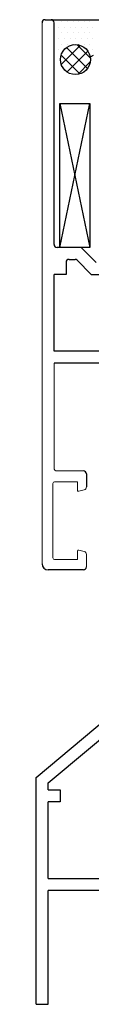
# Model space of a CAD drawing. Units: millimetres. Extents: x 12422 to 15169, y -11316 to -7968.
# Drawn here: x 14398 to 14407, y -8477 to -8312 of the extents above; entities that cross this region are included whole.
import ezdxf

# ---------------------------------------------------------------- set-up
doc = ezdxf.new("R2010")
doc.units = ezdxf.units.MM
doc.layers.get('0').update_dxf_attribs({"lineweight": 18})
doc.layers.add('PROFILE', color=7, linetype='Continuous')
doc.layers.add('silicone', color=251, linetype='Continuous')

# ---------------------------------------------------------------- blocks, each defined once
blk = doc.blocks.new('5 x 24 glazing block')
at = {"layer": 'PROFILE', "linetype": 'Continuous', "ltscale": 12.5}
for p, q in [((100.0278682317567, 216.6623522972091), (105.0278682317567, 192.6623522972091)), ((100.0278682317567, 192.6623522972091), (105.0278682317567, 216.6623522972091)), ((100.0278682317567, 192.6623522972091), (100.0278682317567, 216.6623522972091)), ((100.0278682317567, 216.6623522972091), (105.0278682317567, 216.6623522972091)), ((105.0278682317567, 216.6623522972091), (105.0278682317567, 192.6623522972091)), ((105.0278682317567, 192.6623522972091), (100.0278682317567, 192.6623522972091))]:
    blk.add_line(p, q, dxfattribs=at)

msp = doc.modelspace()

# ---------------------------------------------------------------- hatches: boundary and pattern name
at = {"layer": 'PROFILE', "linetype": 'Continuous', "ltscale": 12.5}
h = msp.add_hatch(dxfattribs=at)
h.set_pattern_fill('ANSI37', color=252, scale=12.5, style=0)
h.set_pattern_definition([(45, (515.9752620415006, -237.051358458488), (-1.10485434560398, 1.104854345603981), []), (135, (515.9752620415006, -237.051358458488), (-1.104854345603981, -1.10485434560398), [])])
h.paths.add_polyline_path([(14402.00630083685, -8318.998993700552, 1), (14407.00630083685, -8318.998993700552, 1)])
at = {"layer": 'silicone', "linetype": 'Continuous', "ltscale": 12.5}
h = msp.add_hatch(dxfattribs=at)
h.set_pattern_fill('DOTS', color=256, scale=15, style=0)
h.set_pattern_definition([(0, (515.9752620415006, -237.051358458488), (0.46875, 0.9375), [0, -0.9375])])
h.paths.add_polyline_path([(14401.43306487155, -8312.343104077474), (14401.43306487155, -8318.787351964296), (14402.01264688502, -8318.820976935696, -0.8901222622758154), (14406.97396871085, -8318.598225358995), (14407.43306487155, -8318.343104077474), (14407.43306487155, -8312.343104077474)])

# ---------------------------------------------------------------- linework, layer by layer
for p, q in [((14398.9323412551, -8403.143104077473), (14398.9323412551, -8312.843104077474)), ((14400.9323412551, -8387.143104077473), (14400.9323412551, -8369.643104077473)), ((14401.4323412551, -8387.643104077473), (14405.8323412551, -8387.643104077473)), ((14400.7323412551, -8402.143104077473), (14400.7323412551, -8389.743104077472)), ((14401.0323412551, -8389.443104077473), (14404.8323412551, -8389.443104077473)), ((14404.8323412551, -8389.443104077473), (14404.8323412551, -8390.843104077472)), ((14405.08410506412, -8391.036289242731), (14405.96175077765, -8390.801124782549)), ((14404.8323412551, -8401.043104077473), (14404.8323412551, -8402.443104077473)), ((14405.96175077765, -8401.085083372396), (14405.08410506412, -8400.849918912214)), ((14406.3323412551, -8403.643104077473), (14406.3323412551, -8401.56804628554)), ((14404.8323412551, -8402.443104077473), (14401.0323412551, -8402.443104077473))]:
    msp.add_line(p, q)
for centre, radius, start, end in [((14401.4323412551, -8387.143104077473), 0.5, 180, 270), ((14401.0323412551, -8389.743104077472), 0.2999999999999545, 90, 180), ((14405.8323412551, -8390.318161869403), 0.5000000000000416, 284.9999999999945, 0), ((14405.0323412551, -8390.843104077472), 0.2000000000002728, 180, 284.9999999999877), ((14405.0323412551, -8401.043104077473), 0.1999999999999906, 75.00000000000554, 180), ((14405.8323412551, -8401.56804628554), 0.5, 0, 75.00000000000554), ((14401.0323412551, -8402.143104077473), 0.300000000000054, 180, 270)]:
    msp.add_arc(centre, radius, start, end)
at = {"layer": 'PROFILE', "linetype": 'Continuous', "ltscale": 12.5}
for p, q in [((14399.4323412551, -8312.343104077474), (14400.4323412551, -8312.343104077474)), ((14400.9323412551, -8349.843104077474), (14400.9323412551, -8312.843104077474)), ((14405.47523447392, -8350.343104077474), (14401.4323412551, -8350.343104077474)), ((14405.47523447392, -8350.343104077474), (14407.97523447392, -8352.843104077474)), ((14403.4323412551, -8352.343104077474), (14404.43970056798, -8352.343104077474)), ((14404.79325395858, -8352.48955068688), (14407.14680734917, -8354.843104077474)), ((14402.9323412551, -8352.843104077474), (14402.9323412551, -8354.843104077474)), ((14400.9323412551, -8367.643104077473), (14400.9323412551, -8354.843104077474)), ((14402.9323412551, -8354.843104077474), (14400.9323412551, -8354.843104077474)), ((14407.14680734917, -8354.843104077474), (14415.21787516104, -8354.843104077474)), ((14406.3323412551, -8388.143104077471), (14406.3323412551, -8390.318161869405)), ((14405.8323412551, -8404.143104077473), (14399.9323412551, -8404.143104077473)), ((14397.9323412551, -8438.776867474038), (14421.9323412551, -8418.638476325783)), ((14399.9323412551, -8439.709482790347), (14421.9323412551, -8421.249290904449))]:
    msp.add_line(p, q, dxfattribs=at)
at = {"layer": 'PROFILE', "color": 7, "linetype": 'Continuous', "ltscale": 12.5}
for p, q in [((14421.4323412551, -8367.643104077473), (14400.9323412551, -8367.643104077473)), ((14423.4323412551, -8369.643104077473), (14400.9323412551, -8369.643104077473)), ((14397.9323412551, -8476.638476325783), (14397.9323412551, -8438.776867474038)), ((14399.9323412551, -8440.83687580671), (14399.9323412551, -8439.709482790347)), ((14399.9323412551, -8440.83687580671), (14401.9323412551, -8440.83687580671)), ((14401.9323412551, -8440.83687580671), (14401.9323412551, -8442.83687580671)), ((14399.9323412551, -8455.63687580671), (14399.9323412551, -8442.83687580671)), ((14401.9323412551, -8442.83687580671), (14399.9323412551, -8442.83687580671)), ((14399.9323412551, -8455.63687580671), (14420.4323412551, -8455.63687580671)), ((14399.9323412551, -8476.638476325783), (14399.9323412551, -8457.637274190929)), ((14409.6823412551, -8457.637274190929), (14399.9323412551, -8457.637274190929)), ((14397.9323412551, -8476.638476325783), (14399.9323412551, -8476.638476325783))]:
    msp.add_line(p, q, dxfattribs=at)
at = {"layer": 'PROFILE', "color": 252, "linetype": 'Continuous', "ltscale": 12.5}
msp.add_circle((14404.50630083685, -8318.998993700552), 2.5, dxfattribs=at)
at = {"layer": 'PROFILE', "linetype": 'Continuous', "ltscale": 12.5}
for centre, radius, start, end in [((14399.4323412551, -8312.843104077474), 0.5, 90, 180), ((14400.4323412551, -8312.843104077474), 0.5, 0, 90), ((14401.4323412551, -8349.843104077474), 0.5, 180, 270), ((14403.4323412551, -8352.843104077474), 0.5, 90, 180), ((14404.43970056798, -8352.843104077474), 0.5, 45.00000000006876, 90), ((14405.8323412551, -8388.143104077473), 0.5, 0, 90), ((14399.9323412551, -8403.143104077473), 1, 180, 270), ((14405.8323412551, -8403.643104077473), 0.5, 270, 0)]:
    msp.add_arc(centre, radius, start, end, dxfattribs=at)
at = {"layer": 'silicone', "linetype": 'Continuous', "ltscale": 12.5}
for p, q in [((14400.4323412551, -8312.343104077474), (14408.43306487153, -8312.343104077474)), ((14407.43306487155, -8318.343104077474), (14406.97396871085, -8318.598225358995))]:
    msp.add_line(p, q, dxfattribs=at)

# ---------------------------------------------------------------- block references
at = {"layer": 'PROFILE', "color": 252, "linetype": 'Continuous'}
msp.add_blockref('5 x 24 glazing block', (14301.88284584859, -8543.00863933914), dxfattribs=at)

doc.saveas('drawing.dxf')
